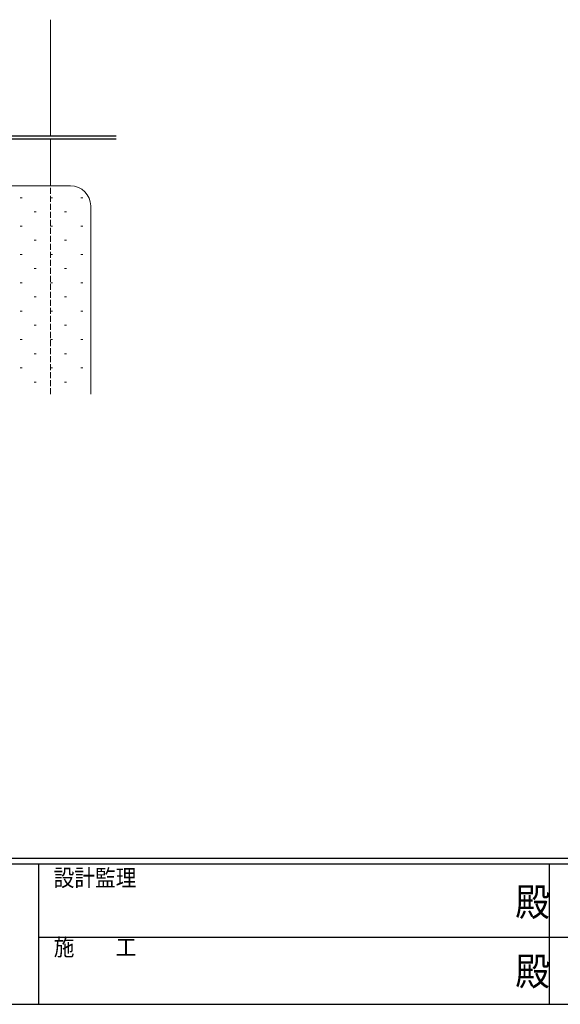
# Model space of a CAD drawing. Extents: x -2 to 1585, y 0 to 1128.
# Drawn here: x 510 to 779, y 0 to 492 of the extents above; entities that cross this region are included whole.
import ezdxf

# ---------------------------------------------------------------- set-up
doc = ezdxf.new("R2010")
doc.units = 0
doc.linetypes.add('YHIDDEN_1', pattern=[4, 3, -1])
for name, color, linetype, lineweight in [('YKK_12', 2, 'CONTINUOUS', 13), ('YKK_13', 4, 'CONTINUOUS', 30), ('YSS_K', 3, 'CONTINUOUS', 13)]:
    doc.layers.add(name, color=color, linetype=linetype, lineweight=lineweight)
doc.layers.add('YKK_ZWAK', color=7, linetype='CONTINUOUS')
doc.styles.add('YKK_OSSTYLE1', font='romans.shx', dxfattribs={"width": 0.9, "bigfont": 'EXTFONT.SHX'})

# ---------------------------------------------------------------- blocks, each defined once
blk = doc.blocks.new('A201')
at = {"layer": 'YKK_ZWAK', "color": 254, "linetype": 'Continuous'}
for p, q in [((571.000014, 34.999501), (21.000001, 34.999501)), ((544.000013, 33.999501), (21.000001, 33.999501)), ((205.000005, 33.999501), (205.000005, 8.9995)), ((296.000007, 33.999501), (296.000007, 8.9995)), ((21.000001, 8.9995), (544.000013, 8.9995))]:
    blk.add_line(p, q, dxfattribs=at)
at = {"layer": 'YKK_ZWAK', "color": 131, "linetype": 'Continuous'}
for p, q in [((205.000005, 21.000001), (297.000007, 21.000001)), ((297.000007, 21.000001), (389.00001, 21.000001))]:
    blk.add_line(p, q, dxfattribs=at)
at = {"layer": 'YKK_ZWAK', "color": 131, "linetype": 'Continuous', "style": 'YKK_OSSTYLE1', "width": 0.9}
for s, p in [('設計監理', (207.692335, 30.047503)), ('施\u3000\u3000工', (207.692335, 17.675001))]:
    blk.add_text(s, height=3, dxfattribs=at).set_placement(p)
at = {"layer": 'YKK_ZWAK', "color": 254, "linetype": 'Continuous', "style": 'YKK_OSSTYLE1', "width": 0.9}
for p in [(289.94159, 24.745001), (289.94159, 12.3725)]:
    blk.add_text('殿', height=5, dxfattribs=at).set_placement(p)

msp = doc.modelspace()

# ---------------------------------------------------------------- linework, layer by layer
at = {"layer": 'YKK_12'}
for p, q in [((525.18, 433.57), (525.18, 491.54)), ((525.18, 408.57), (525.18, 431.97))]:
    msp.add_line(p, q, dxfattribs=at)
at = {"layer": 'YKK_12', "linetype": 'YHIDDEN_1'}
msp.add_line((525.18, 304.63), (525.18, 408.57), dxfattribs=at)
at = {"layer": 'YKK_13'}
for p, q in [((376.78, 433.57), (557.88, 433.57)), ((557.88, 431.97), (376.78, 431.97))]:
    msp.add_line(p, q, dxfattribs=at)
at = {"layer": 'YSS_K'}
for p, q in [((395.18, 408.57), (535.18, 408.57)), ((545.18, 398.57), (545.18, 304.63))]:
    msp.add_line(p, q, dxfattribs=at)
at = {"layer": 'YSS_K', "linetype": 'Continuous'}
for p, q in [((509.97, 402.63), (510.97, 402.63)), ((525.12, 402.63), (526.12, 402.63)), ((540.27, 402.63), (541.27, 402.63)), ((517.05, 395.56), (518.05, 395.56)), ((532.2, 395.56), (533.2, 395.56)), ((509.97, 388.48), (510.97, 388.48)), ((525.12, 388.48), (526.12, 388.48)), ((540.27, 388.48), (541.27, 388.48)), ((517.05, 381.41), (518.05, 381.41)), ((532.2, 381.41), (533.2, 381.41)), ((509.97, 374.33), (510.97, 374.33)), ((525.12, 374.33), (526.12, 374.33)), ((540.27, 374.33), (541.27, 374.33)), ((517.05, 367.26), (518.05, 367.26)), ((532.2, 367.26), (533.2, 367.26)), ((509.97, 360.18), (510.97, 360.18)), ((525.12, 360.18), (526.12, 360.18)), ((540.27, 360.18), (541.27, 360.18)), ((517.05, 353.11), (518.05, 353.11)), ((532.2, 353.11), (533.2, 353.11)), ((509.97, 346.03), (510.97, 346.03)), ((525.12, 346.03), (526.12, 346.03)), ((540.27, 346.03), (541.27, 346.03)), ((517.05, 338.96), (518.05, 338.96)), ((532.2, 338.96), (533.2, 338.96)), ((509.97, 331.88), (510.97, 331.88)), ((525.12, 331.88), (526.12, 331.88)), ((540.27, 331.88), (541.27, 331.88)), ((517.05, 324.81), (518.05, 324.81)), ((532.2, 324.81), (533.2, 324.81)), ((509.97, 317.73), (510.97, 317.73)), ((525.12, 317.73), (526.12, 317.73)), ((540.27, 317.73), (541.27, 317.73)), ((517.05, 310.66), (518.05, 310.66)), ((532.2, 310.66), (533.2, 310.66))]:
    msp.add_line(p, q, dxfattribs=at)
at = {"layer": 'YSS_K'}
msp.add_arc((535.18, 398.57), 10, 0, 90, dxfattribs=at)

# ---------------------------------------------------------------- block references
at = {"layer": 'YKK_ZWAK', "xscale": 2.8, "yscale": 2.8, "zscale": 2.8}
msp.add_blockref('A201', (-54.8, -25.2), dxfattribs=at)

doc.saveas('drawing.dxf')
